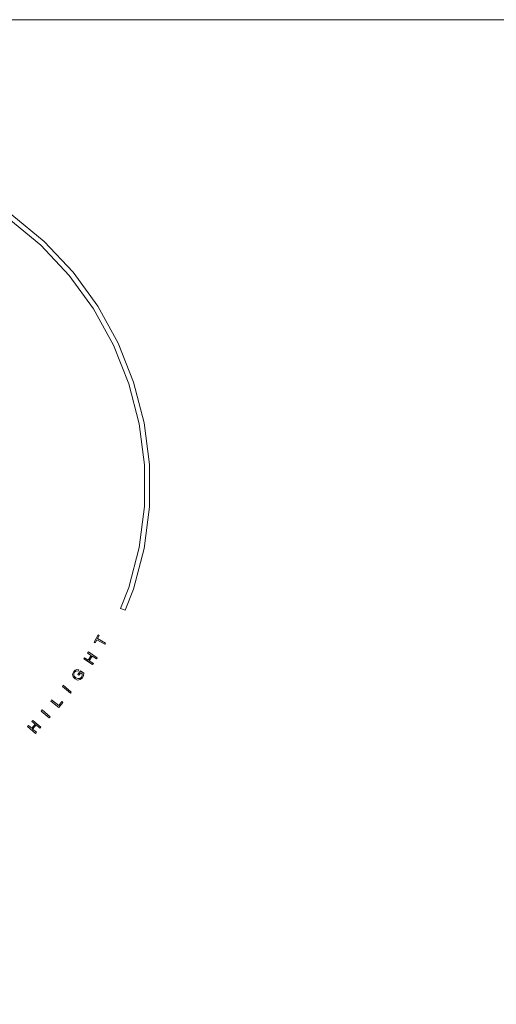
# Model space of a CAD drawing. Extents: x 0 to 576, y -518 to 0.
# Drawn here: x 153 to 266, y -234 to 0 of the extents above; entities that cross this region are included whole.
import ezdxf

# ---------------------------------------------------------------- set-up
doc = ezdxf.new("R2010")
doc.units = 0
doc.header["$MEASUREMENT"] = 0
doc.layers.add('NAPISY01', color=254, linetype='Continuous')
doc.layers.add('PLYTA', color=7, linetype='Continuous', true_color=0x0c0c0c)

msp = doc.modelspace()

# ---------------------------------------------------------------- linework, layer by layer
at = {"layer": 'NAPISY01', "lineweight": 0}
for points, invisible_edges in [([(151.05, -46.3, 5.53), (150.35, -47.27, 5.53), (157.93, -53.54, 5.53), (158.74, -52.67, 5.53)], 5), ([(158.74, -52.67, 5.53), (157.93, -53.54, 5.53), (164.66, -60.71, 5.53), (165.58, -59.95, 5.53)], 5), ([(165.58, -59.95, 5.53), (164.66, -60.71, 5.53), (170.44, -68.67, 5.53), (171.45, -68.03, 5.53)], 5), ([(171.45, -68.03, 5.53), (170.44, -68.67, 5.53), (175.18, -77.28, 5.53), (176.26, -76.78, 5.53)], 5), ([(176.26, -76.78, 5.53), (175.18, -77.28, 5.53), (178.8, -86.43, 5.53), (179.94, -86.06, 5.53)], 5), ([(179.94, -86.06, 5.53), (178.8, -86.43, 5.53), (181.25, -95.96, 5.53), (182.42, -95.73, 5.53)], 5), ([(182.42, -95.73, 5.53), (181.25, -95.96, 5.53), (182.48, -105.71, 5.53), (183.67, -105.64, 5.53)], 5), ([(183.67, -105.64, 5.53), (182.48, -105.71, 5.53), (182.48, -115.55, 5.53), (183.67, -115.63, 5.53)], 5), ([(183.67, -115.63, 5.53), (182.48, -115.55, 5.53), (181.25, -125.31, 5.53), (182.42, -125.53, 5.53)], 5), ([(182.42, -125.53, 5.53), (181.25, -125.31, 5.53), (178.8, -134.84, 5.53), (179.94, -135.2, 5.53)], 5), ([(179.94, -135.2, 5.53), (178.8, -134.84, 5.53), (176.85, -139.78, 5.53), (177.95, -140.22, 5.53)], 1), ([(170.55, -147.8, 5.53), (171.37, -146.94, 5.53), (171.51, -146.09, 5.53), (170.55, -147.8, 5.53)], 11), ([(170.55, -147.8, 5.53), (171.21, -147.23, 5.53), (171.37, -146.94, 5.53), (170.55, -147.8, 5.53)], 15), ([(170.55, -147.8, 5.53), (170.81, -147.94, 5.53), (171.21, -147.23, 5.53), (170.55, -147.8, 5.53)], 12), ([(173.12, -148.3, 5.53), (173.28, -148.01, 5.53), (171.37, -146.94, 5.53), (171.21, -147.23, 5.53)], 4), ([(171.37, -146.94, 5.53), (171.77, -146.23, 5.53), (171.51, -146.09, 5.53), (171.37, -146.94, 5.53)], 12), ([(168.13, -151.76, 5.53), (169.16, -152.04, 5.53), (168.31, -151.49, 5.53), (168.13, -151.76, 5.53)], 9), ([(169.41, -152.2, 5.53), (169.16, -152.04, 5.53), (168.13, -151.76, 5.53), (169.41, -152.2, 5.53)], 15), ([(169.41, -152.2, 5.53), (168.13, -151.76, 5.53), (170.21, -153.11, 5.53), (169.41, -152.2, 5.53)], 13), ([(169.01, -150.41, 5.53), (169.86, -150.96, 5.53), (169.19, -150.13, 5.53), (169.01, -150.41, 5.53)], 10), ([(169.41, -152.2, 5.53), (170.11, -151.12, 5.53), (169.86, -150.96, 5.53), (169.16, -152.04, 5.53)], 10), ([(169.19, -150.13, 5.53), (169.86, -150.96, 5.53), (170.11, -151.12, 5.53), (169.19, -150.13, 5.53)], 15), ([(169.19, -150.13, 5.53), (170.11, -151.12, 5.53), (171.27, -151.48, 5.53), (169.19, -150.13, 5.53)], 11), ([(170.11, -151.12, 5.53), (171.09, -151.76, 5.53), (171.27, -151.48, 5.53), (170.11, -151.12, 5.53)], 12), ([(166.19, -154.68, 5.53), (166.47, -154.59, 5.53), (166.46, -154.28, 5.53), (166.06, -154.41, 5.53)], 10), ([(166.9, -154.36, 5.53), (166.46, -154.28, 5.53), (166.47, -154.59, 5.53), (166.79, -154.65, 5.53)], 2), ([(169.41, -152.2, 5.53), (170.21, -153.11, 5.53), (170.39, -152.84, 5.53), (169.41, -152.2, 5.53)], 9), ([(165.76, -155.27, 5.53), (165.71, -154.75, 5.53), (165.45, -155.37, 5.53), (165.76, -155.27, 5.53)], 13), ([(165.45, -155.37, 5.53), (165.75, -155.59, 5.53), (165.76, -155.27, 5.53), (165.45, -155.37, 5.53)], 13), ([(165.45, -155.37, 5.53), (165.57, -156, 5.53), (165.75, -155.59, 5.53), (165.45, -155.37, 5.53)], 14), ([(165.75, -155.59, 5.53), (165.57, -156, 5.53), (165.86, -155.86, 5.53), (165.75, -155.59, 5.53)], 11), ([(166.03, -156.52, 5.53), (166.21, -156.23, 5.53), (165.86, -155.86, 5.53), (165.57, -156, 5.53)], 5), ([(165.94, -154.92, 5.53), (166.19, -154.68, 5.53), (166.06, -154.41, 5.53), (165.71, -154.75, 5.53)], 10), ([(165.76, -155.27, 5.53), (165.94, -154.92, 5.53), (165.71, -154.75, 5.53), (165.76, -155.27, 5.53)], 14), ([(166.65, -156.78, 5.53), (166.72, -156.46, 5.53), (166.21, -156.23, 5.53), (166.03, -156.52, 5.53)], 5), ([(166.65, -156.78, 5.53), (167.28, -156.68, 5.53), (167.19, -156.39, 5.53), (166.72, -156.46, 5.53)], 10), ([(167.34, -154.64, 5.53), (166.73, -155.49, 5.53), (167.39, -155.07, 5.53), (167.34, -154.64, 5.53)], 14), ([(166.73, -155.49, 5.53), (166.96, -155.66, 5.53), (167.39, -155.07, 5.53), (166.73, -155.49, 5.53)], 12), ([(167.28, -156.68, 5.53), (167.8, -156.24, 5.53), (167.55, -156.08, 5.53), (167.19, -156.39, 5.53)], 10), ([(167.34, -154.64, 5.53), (167.39, -155.07, 5.53), (168.09, -155.18, 5.53), (167.34, -154.64, 5.53)], 11), ([(167.39, -155.07, 5.53), (167.76, -155.34, 5.53), (168.09, -155.18, 5.53), (167.39, -155.07, 5.53)], 14), ([(167.55, -156.08, 5.53), (167.8, -156.24, 5.53), (168.03, -155.75, 5.53), (167.72, -155.69, 5.53)], 5), ([(167.72, -155.69, 5.53), (168.03, -155.75, 5.53), (168.09, -155.18, 5.53), (167.76, -155.34, 5.53)], 5), ([(160.26, -161.77, 5.53), (162.17, -162.87, 5.53), (160.46, -161.52, 5.53), (160.26, -161.77, 5.53)], 9), ([(160.26, -161.77, 5.53), (162.2, -163.31, 5.53), (162.17, -162.87, 5.53), (160.26, -161.77, 5.53)], 14), ([(162.17, -162.87, 5.53), (163.16, -162.1, 5.53), (162.93, -161.92, 5.53), (162.17, -162.87, 5.53)], 9), ([(162.17, -162.87, 5.53), (162.2, -163.31, 5.53), (163.16, -162.1, 5.53), (162.17, -162.87, 5.53)], 13), ([(154.75, -167.85, 5.53), (155.74, -168.25, 5.53), (154.96, -167.6, 5.53), (154.75, -167.85, 5.53)], 9), ([(155.96, -168.44, 5.53), (155.74, -168.25, 5.53), (154.75, -167.85, 5.53), (155.96, -168.44, 5.53)], 15), ([(155.96, -168.44, 5.53), (154.75, -167.85, 5.53), (156.64, -169.45, 5.53), (155.96, -168.44, 5.53)], 13), ([(155.96, -168.44, 5.53), (156.79, -167.46, 5.53), (156.57, -167.27, 5.53), (155.74, -168.25, 5.53)], 10), ([(155.79, -166.61, 5.53), (156.57, -167.27, 5.53), (156, -166.36, 5.53), (155.79, -166.61, 5.53)], 10), ([(156, -166.36, 5.53), (156.79, -167.46, 5.53), (157.9, -167.96, 5.53), (156, -166.36, 5.53)], 11), ([(156, -166.36, 5.53), (156.57, -167.27, 5.53), (156.79, -167.46, 5.53), (156, -166.36, 5.53)], 15), ([(156.79, -167.46, 5.53), (157.68, -168.21, 5.53), (157.9, -167.96, 5.53), (156.79, -167.46, 5.53)], 12), ([(155.96, -168.44, 5.53), (156.64, -169.45, 5.53), (156.85, -169.2, 5.53), (155.96, -168.44, 5.53)], 9)]:
    msp.add_3dface(points, dxfattribs=dict(at, invisible_edges=invisible_edges))
for points in [[(164.93, -159.89, 5.53), (165.14, -159.64, 5.53), (163.25, -158.04, 5.53), (163.04, -158.29, 5.53)], [(159.91, -165.75, 5.53), (160.12, -165.5, 5.53), (158.23, -163.9, 5.53), (158.02, -164.15, 5.53)]]:
    msp.add_3dface(points, dxfattribs=at)
at = {"layer": 'PLYTA', "lineweight": 0}
for points, invisible_edges in [([(568.1, 0, 5), (568.1, 0, 0), (7.9, 0, 0), (7.9, 0, 5)], 5), ([(570.14, -0.27, 0), (7.9, 0, 0), (568.1, 0, 0), (570.14, -0.27, 0)], 15), ([(573.69, -2.31, 0), (7.9, 0, 0), (570.14, -0.27, 0), (573.69, -2.31, 0)], 15), ([(576, -503.04, 0), (7.9, 0, 0), (573.69, -2.31, 0), (576, -503.04, 0)], 15), ([(7.9, -518, 0), (7.9, 0, 0), (576, -503.04, 0), (7.9, -518, 0)], 15), ([(576, -503.04, 5), (7.9, 0, 5), (1.06, -3.95, 5), (576, -503.04, 5)], 15), ([(7.9, 0, 5), (570.14, -0.27, 5), (568.1, 0, 5), (7.9, 0, 5)], 15), ([(7.9, 0, 5), (573.69, -2.31, 5), (570.14, -0.27, 5), (7.9, 0, 5)], 15), ([(7.9, 0, 5), (576, -503.04, 5), (573.69, -2.31, 5), (7.9, 0, 5)], 15), ([(576, -503.04, 5), (1.06, -3.95, 5), (0, -7.9, 5), (576, -503.04, 5)], 15), ([(576, -503.04, 5), (0, -7.9, 5), (0, -503.04, 5), (576, -503.04, 5)], 11)]:
    msp.add_3dface(points, dxfattribs=dict(at, invisible_edges=invisible_edges))

doc.saveas('drawing.dxf')
